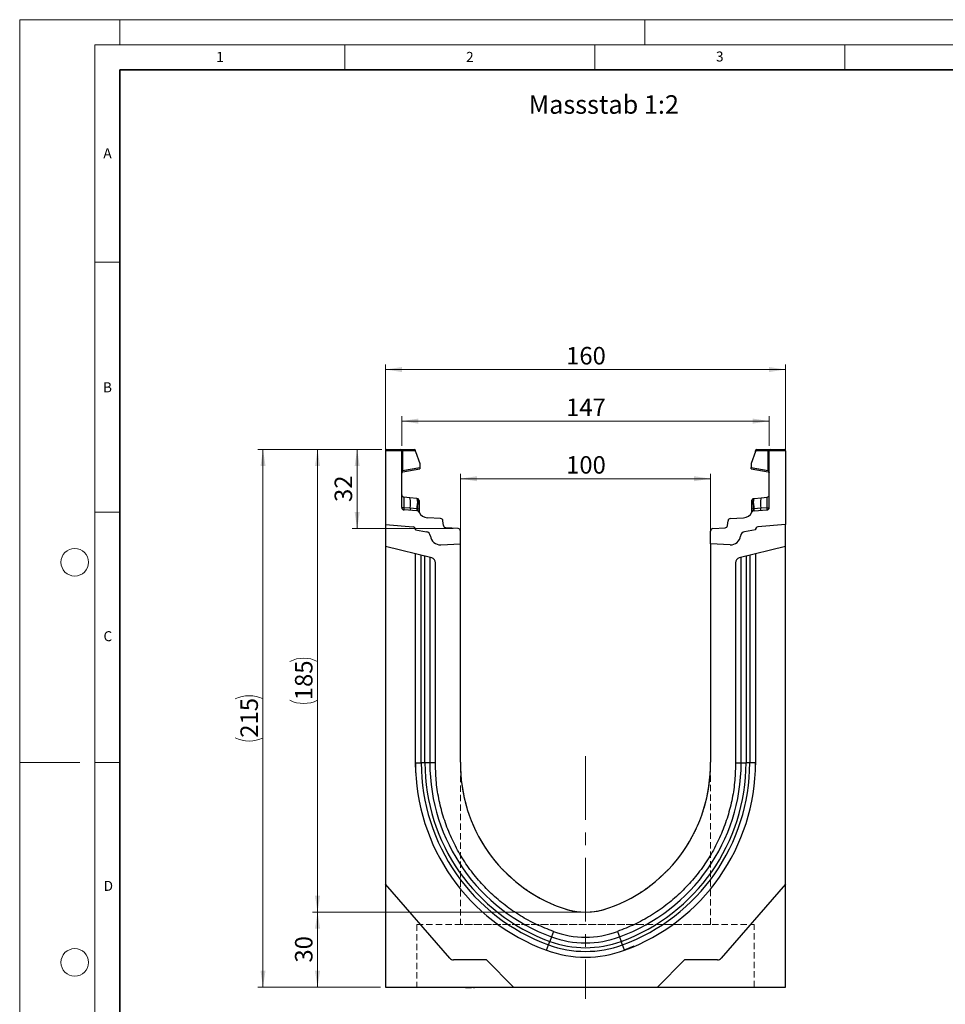
# Model space of a CAD drawing. Units: millimetres. Extents: x 0 to 420, y 0 to 297.
# Drawn here: x 0 to 185, y 100 to 297 of the extents above; entities that cross this region are included whole.
import ezdxf

# ---------------------------------------------------------------- set-up
doc = ezdxf.new("R2010")
doc.units = ezdxf.units.MM
doc.linetypes.add('CENTERX2', pattern=[20.32, 12.7, -2.54, 2.54, -2.54])
doc.linetypes.add('HIDDEN', pattern=[1.905, 1.27, -0.635])
doc.styles.add('SLDTEXTSTYLE0', font='TXT', dxfattribs={"width": 0.605})
doc.styles.add('SLDTEXTSTYLE1', font='TXT', dxfattribs={"width": 0.75})
doc.dimstyles.new('SLDDIMSTYLE0', dxfattribs={"dimtxt": 3.5, "dimasz": 3.302, "dimexe": 0, "dimexo": 0.0625, "dimgap": 0.875, "dimtad": 1, "dimlfac": 2, "dimrnd": 1e-09, "dimzin": 12, "dimdsep": 46, "dimtxsty": 'SLDTEXTSTYLE1', "dimsah": 1, "dimcen": 0.09, "dimadec": 0, "dimazin": 3, "dimtfac": 1, "dimtofl": 0, "dimtmove": 0, "dimatfit": 3, "dimfxl": 0, "dimfrac": 2, "dimtolj": 1, "dimtzin": 12, "dimarcsym": 0})
doc.dimstyles.new('SLDDIMSTYLE1', dxfattribs={"dimtxt": 3.5, "dimasz": 3.302, "dimexe": 0, "dimexo": 0.0625, "dimgap": 0.875, "dimtad": 1, "dimdec": 0, "dimlfac": 2, "dimrnd": 1e-09, "dimzin": 12, "dimdsep": 46, "dimtxsty": 'SLDTEXTSTYLE1', "dimsah": 1, "dimcen": 0.09, "dimadec": 0, "dimazin": 3, "dimtfac": 1, "dimtdec": 0, "dimtofl": 0, "dimtmove": 0, "dimatfit": 3, "dimfxl": 0, "dimfrac": 2, "dimtolj": 1, "dimtzin": 12, "dimarcsym": 0})

# ---------------------------------------------------------------- blocks, each defined once
blk = doc.blocks.new('_D')
at = {"color": 179, "linetype": 'Continuous', "lineweight": 18}
for p, q in [((73.16, 197.05), (73.16, 228.05)), ((153.16, 227.05), (73.16, 227.05)), ((153.16, 197.05), (153.16, 228.05))]:
    blk.add_line(p, q, dxfattribs=at)
for points in [[(73.16, 227.05), (76.46, 226.54), (76.46, 227.55)], [(153.16, 227.05), (149.86, 227.55), (149.86, 226.54)]]:
    blk.add_solid(points, dxfattribs=at)
at = {"color": 179, "linetype": 'Continuous', "lineweight": 18, "insert": (109.28, 231.56), "char_height": 3.5, "attachment_point": 1, "style": 'SLDTEXTSTYLE1'}
blk.add_mtext('160', dxfattribs=at)
blk = doc.blocks.new('_D_1')
at = {"color": 179, "linetype": 'Continuous', "lineweight": 18}
for p, q in [((88.16, 193.21), (88.16, 206.22)), ((88.16, 205.22), (138.16, 205.22)), ((138.16, 193.21), (138.16, 206.22))]:
    blk.add_line(p, q, dxfattribs=at)
for points in [[(88.16, 205.22), (91.46, 204.71), (91.46, 205.72)], [(138.16, 205.22), (134.86, 205.72), (134.86, 204.71)]]:
    blk.add_solid(points, dxfattribs=at)
at = {"color": 179, "linetype": 'Continuous', "lineweight": 18, "insert": (109.28, 209.73), "char_height": 3.5, "attachment_point": 1, "style": 'SLDTEXTSTYLE1'}
blk.add_mtext('100', dxfattribs=at)
blk = doc.blocks.new('_D_2')
at = {"color": 179, "linetype": 'Continuous', "lineweight": 18}
for p, q in [((72.41, 211.05), (47.66, 211.05)), ((48.66, 103.55), (48.66, 211.05)), ((72.16, 103.55), (47.66, 103.55))]:
    blk.add_line(p, q, dxfattribs=at)
for centre, start, end in [((45.89, 155.62), 63.4349, 116.5651), ((45.89, 158.97), 243.4349, 296.5651)]:
    blk.add_arc(centre, 6.21, start, end, dxfattribs=at)
for points in [[(48.66, 211.05), (48.16, 207.74), (49.17, 207.74)], [(48.66, 103.55), (49.17, 106.85), (48.16, 106.85)]]:
    blk.add_solid(points, dxfattribs=at)
at = {"color": 179, "linetype": 'Continuous', "lineweight": 18, "insert": (44.15, 153.42), "char_height": 3.5, "attachment_point": 1, "rotation": 90, "style": 'SLDTEXTSTYLE1'}
blk.add_mtext('215', dxfattribs=at)
blk = doc.blocks.new('_D_3')
at = {"color": 179, "linetype": 'Continuous', "lineweight": 18}
for p, q in [((112.16, 118.55), (58.57, 118.55)), ((59.57, 103.55), (59.57, 118.55)), ((72.16, 103.55), (58.57, 103.55))]:
    blk.add_line(p, q, dxfattribs=at)
for points in [[(59.57, 118.55), (59.06, 115.24), (60.08, 115.24)], [(59.57, 103.55), (60.08, 106.85), (59.06, 106.85)]]:
    blk.add_solid(points, dxfattribs=at)
at = {"color": 179, "linetype": 'Continuous', "lineweight": 18, "insert": (55.06, 108.46), "char_height": 3.5, "attachment_point": 1, "rotation": 90, "style": 'SLDTEXTSTYLE1'}
blk.add_mtext('30', dxfattribs=at)
blk = doc.blocks.new('_D_4')
at = {"color": 179, "linetype": 'Continuous', "lineweight": 18}
for p, q in [((76.41, 211.8), (76.41, 217.74)), ((76.41, 216.74), (149.91, 216.74)), ((149.91, 211.8), (149.91, 217.74))]:
    blk.add_line(p, q, dxfattribs=at)
for points in [[(76.41, 216.74), (79.71, 216.23), (79.71, 217.24)], [(149.91, 216.74), (146.61, 217.24), (146.61, 216.23)]]:
    blk.add_solid(points, dxfattribs=at)
at = {"color": 179, "linetype": 'Continuous', "lineweight": 18, "insert": (109.28, 221.25), "char_height": 3.5, "attachment_point": 1, "style": 'SLDTEXTSTYLE1'}
blk.add_mtext('147', dxfattribs=at)
blk = doc.blocks.new('_D_5')
at = {"color": 179, "linetype": 'Continuous', "lineweight": 18}
for p, q in [((72.41, 211.05), (66.49, 211.05)), ((67.49, 195.24), (67.49, 211.05)), ((86.69, 195.24), (66.49, 195.24))]:
    blk.add_line(p, q, dxfattribs=at)
for points in [[(67.49, 211.05), (66.99, 207.74), (68, 207.74)], [(67.49, 195.24), (68, 198.54), (66.99, 198.54)]]:
    blk.add_solid(points, dxfattribs=at)
at = {"color": 179, "linetype": 'Continuous', "lineweight": 18, "insert": (62.98, 200.56), "char_height": 3.5, "attachment_point": 1, "rotation": 90, "style": 'SLDTEXTSTYLE1'}
blk.add_mtext('32', dxfattribs=at)
blk = doc.blocks.new('_D_6')
at = {"color": 179, "linetype": 'Continuous', "lineweight": 18}
for p, q in [((72.41, 211.05), (58.57, 211.05)), ((59.57, 211.05), (59.57, 118.55)), ((112.16, 118.55), (58.57, 118.55))]:
    blk.add_line(p, q, dxfattribs=at)
for centre, start, end in [((56.79, 163.12), 63.4349, 116.5651), ((56.79, 166.47), 243.4349, 296.5651)]:
    blk.add_arc(centre, 6.21, start, end, dxfattribs=at)
for points in [[(59.57, 211.05), (59.06, 207.74), (60.08, 207.74)], [(59.57, 118.55), (60.08, 121.85), (59.06, 121.85)]]:
    blk.add_solid(points, dxfattribs=at)
at = {"color": 179, "linetype": 'Continuous', "lineweight": 18, "insert": (55.06, 160.92), "char_height": 3.5, "attachment_point": 1, "rotation": 90, "style": 'SLDTEXTSTYLE1'}
blk.add_mtext('185', dxfattribs=at)

msp = doc.modelspace()

# ---------------------------------------------------------------- linework, layer by layer
at = {"color": 7, "linetype": 'Continuous', "lineweight": 18}
for p, q in [((0, 0), (0, 297)), ((0, 297), (420, 297)), ((20, 292), (20, 297)), ((125, 292), (125, 297)), ((15, 292), (415, 292)), ((15, 292), (15, 5)), ((65, 292), (65, 287)), ((115, 292), (115, 287)), ((165, 292), (165, 287)), ((15, 248.5), (20, 248.5)), ((15, 198.5), (20, 198.5)), ((12, 148.5), (0, 148.5)), ((15, 148.5), (20, 148.5))]:
    msp.add_line(p, q, dxfattribs=at)
at = {"color": 7, "linetype": 'Continuous', "lineweight": 35}
for p, q in [((20, 287), (20, 10)), ((410, 287), (20, 287))]:
    msp.add_line(p, q, dxfattribs=at)
at = {"color": 7, "linetype": 'Continuous', "lineweight": 25}
for p, q in [((76.4075, 210.7961), (73.1575, 210.7961)), ((73.1575, 210.7961), (73.1575, 196.0469)), ((73.4075, 211.0461), (76.1575, 211.0461)), ((76.1575, 211.0461), (76.5281, 211.0461)), ((76.4075, 199.467), (76.4075, 210.7961)), ((76.5928, 210.7961), (76.4075, 210.7961)), ((76.5281, 211.0461), (78.8964, 211.0461)), ((76.5928, 210.7961), (76.5928, 206.8376)), ((79.1464, 210.7961), (76.5928, 210.7961)), ((79.1464, 210.6798), (79.1464, 210.7961)), ((79.1464, 210.6798), (79.9951, 208.2832)), ((147.1685, 210.6798), (146.3198, 208.2832)), ((147.1685, 210.6798), (147.1685, 210.7961)), ((149.7222, 210.7961), (147.1685, 210.7961)), ((147.4185, 211.0461), (149.7869, 211.0461)), ((149.7222, 206.8376), (149.7222, 210.7961)), ((149.9075, 210.7961), (149.7222, 210.7961)), ((149.7869, 211.0461), (150.1575, 211.0461)), ((153.1575, 210.7961), (149.9075, 210.7961)), ((149.9075, 199.467), (149.9075, 210.7961)), ((150.1575, 211.0461), (152.9075, 211.0461)), ((153.1575, 210.7961), (153.1575, 196.0469)), ((76.5928, 206.8376), (76.4075, 206.8376)), ((76.5928, 206.8376), (79.9951, 207.4375)), ((76.614, 206.5989), (79.9951, 207.1951)), ((79.9951, 208.2832), (79.9951, 207.4375)), ((79.9951, 207.4375), (79.9951, 207.1951)), ((146.3198, 208.2832), (146.3198, 207.4375)), ((146.3198, 207.1951), (146.3198, 207.4375)), ((146.3198, 207.4375), (149.7222, 206.8376)), ((146.3198, 207.1951), (149.7009, 206.5989)), ((149.9075, 206.8376), (149.7222, 206.8376)), ((78.0458, 201.3827), (76.8552, 201.5079)), ((79.441, 201.2361), (78.0458, 201.3827)), ((79.441, 201.2361), (79.5272, 201.227)), ((146.7852, 201.1946), (146.7877, 201.227)), ((146.7877, 201.227), (146.8739, 201.2361)), ((146.8739, 201.2361), (148.2691, 201.3827)), ((148.2691, 201.3827), (149.4597, 201.5079)), ((78.0851, 199.3088), (76.8481, 199.3935)), ((79.4446, 198.8109), (76.877, 198.9679)), ((79.4147, 199.2177), (78.0851, 199.3088)), ((79.4819, 199.2112), (79.4147, 199.2177)), ((79.5342, 199.2034), (79.4819, 199.2112)), ((79.5424, 200.7185), (79.5424, 200.2675)), ((79.863, 200.4232), (79.863, 200.0399)), ((146.4519, 200.0399), (146.4519, 200.4232)), ((146.7725, 200.2675), (146.7725, 200.7185)), ((146.7807, 199.2034), (146.8331, 199.2112)), ((146.9002, 199.2177), (146.8331, 199.2112)), ((146.8703, 198.8109), (149.438, 198.9679)), ((148.2299, 199.3088), (146.9002, 199.2177)), ((149.4668, 199.3935), (148.2299, 199.3088)), ((79.863, 198.5407), (79.863, 198.532)), ((84.1897, 197.2544), (81.5364, 197.4167)), ((142.1253, 197.2544), (144.7785, 197.4167)), ((146.4519, 198.532), (146.4519, 198.5407)), ((73.1575, 196.0469), (78.701, 195.5619)), ((73.1575, 196.0469), (73.1575, 191.6769)), ((79.1575, 195.0638), (79.1575, 194.9889)), ((79.1575, 194.9889), (81.3311, 194.6057)), ((84.7679, 195.8292), (84.6559, 196.812)), ((87.688, 195.2366), (85.2342, 195.3867)), ((138.6269, 195.2366), (141.0807, 195.3867)), ((141.547, 195.8292), (141.659, 196.812)), ((147.1575, 194.9889), (144.9838, 194.6057)), ((147.1575, 195.0638), (147.1575, 194.9889)), ((153.1575, 196.0469), (147.6139, 195.5619)), ((153.1575, 191.6769), (153.1575, 196.0469)), ((88.1575, 192.2079), (88.1575, 194.7376)), ((138.1575, 192.2079), (138.1575, 194.7376)), ((82.3994, 189.3726), (73.1575, 191.6769)), ((73.1575, 191.6769), (73.1575, 124.1219)), ((84.2381, 192.0025), (88.1575, 192.2079)), ((88.1575, 148.5469), (88.1575, 192.2079)), ((142.0768, 192.0025), (138.1575, 192.2079)), ((138.1575, 192.2079), (138.1575, 148.5469)), ((153.1575, 191.6769), (143.9155, 189.3726)), ((153.1575, 124.1219), (153.1575, 191.6769)), ((79.1575, 148.4202), (79.1575, 190.1809)), ((81.0504, 148.4202), (81.0504, 189.7092)), ((145.2645, 189.7092), (145.2645, 148.4202)), ((147.1575, 190.1809), (147.1575, 148.4202)), ((83.1575, 148.5798), (83.1575, 188.4023)), ((143.1575, 188.4023), (143.1575, 148.5798)), ((79.257, 146.4059), (79.1575, 148.6045)), ((79.1575, 148.4202), (80.3052, 148.4202)), ((83.1575, 148.4202), (82.0163, 148.4202)), ((143.1575, 148.4202), (144.2986, 148.4202)), ((146.0097, 148.4202), (145.2645, 148.4202)), ((147.1575, 148.4202), (146.0097, 148.4202)), ((147.1575, 148.6045), (147.1319, 148.0347)), ((86.0195, 109.3258), (73.1575, 124.1219)), ((73.1575, 124.1219), (73.1575, 103.5469)), ((153.1575, 124.1219), (140.2954, 109.3258)), ((153.1575, 103.5469), (153.1575, 124.1219)), ((106.75, 114.6794), (106.3583, 113.6075)), ((119.5649, 114.6794), (119.9566, 113.6075)), ((130.5202, 116.0469), (130.5985, 116.0469)), ((105.771, 112.0004), (106.0267, 112.7003)), ((106.3583, 113.6075), (106.0267, 112.7003)), ((119.9566, 113.6075), (120.2882, 112.7003)), ((120.544, 112.0004), (120.2882, 112.7003)), ((105.377, 110.9224), (105.771, 112.0004)), ((120.9379, 110.9224), (120.544, 112.0004)), ((122.8457, 111.7311), (120.9203, 110.9177)), ((93.3425, 108.9819), (86.7742, 108.9819)), ((98.7775, 103.5469), (93.3425, 108.9819)), ((132.9725, 108.9819), (127.5375, 103.5469)), ((139.5407, 108.9819), (132.9725, 108.9819)), ((73.1575, 103.5469), (98.7775, 103.5469)), ((82.2927, 103.5469), (82.2927, 103.4469)), ((85.6677, 103.4469), (85.6677, 103.5469)), ((86.2255, 103.5469), (86.2255, 103.4469)), ((88.0059, 103.4469), (88.0059, 103.5469)), ((89.1464, 103.4469), (89.1464, 103.5469)), ((89.1464, 103.4469), (89.3925, 103.4469)), ((89.3925, 103.4469), (89.3925, 103.5469)), ((89.3925, 103.4469), (90.3547, 103.4469)), ((90.3547, 103.4469), (90.3547, 103.5469)), ((90.7462, 103.5469), (90.7462, 103.4469)), ((90.7462, 103.4469), (90.9923, 103.4469)), ((90.9923, 103.5469), (90.9923, 103.4469)), ((98.7775, 103.5469), (127.5375, 103.5469)), ((127.5375, 103.5469), (153.1575, 103.5469)), ((129.9492, 103.4469), (129.9492, 103.5469)), ((132.2599, 103.4469), (132.2599, 103.5469)), ((132.5422, 103.4469), (132.2599, 103.4469)), ((132.5422, 103.4469), (132.5422, 103.5469)), ((133.6338, 103.4469), (132.5422, 103.4469)), ((132.8023, 103.4344), (132.8023, 103.4469)), ((133.6338, 103.4469), (133.6338, 103.5469)), ((133.8975, 103.4469), (133.6338, 103.4469)), ((133.8975, 103.4469), (133.8975, 103.5469)), ((134.8686, 103.4469), (133.8975, 103.4469)), ((134.9199, 103.5469), (134.9199, 103.4469)), ((135.0301, 103.4469), (135.0301, 103.5469)), ((135.1827, 103.4469), (135.0301, 103.4469)), ((135.1827, 103.4469), (135.1827, 103.5469)), ((136.1157, 103.4469), (135.1827, 103.4469)), ((136.1954, 103.5469), (136.1954, 103.4344)), ((136.7212, 103.5469), (136.7212, 103.4469)), ((136.9678, 103.4469), (136.8087, 103.4469)), ((137.6, 103.5469), (137.6, 103.4344)), ((138.0717, 103.4469), (138.0717, 103.5469)), ((139.5404, 103.4469), (139.5404, 103.5469)), ((140.3678, 103.4469), (139.5404, 103.4469)), ((140.0074, 103.4344), (140.0074, 103.4469)), ((140.3678, 103.4469), (140.3678, 103.5469)), ((140.527, 103.4469), (140.3678, 103.4469)), ((140.527, 103.4469), (140.527, 103.5469)), ((141.1424, 103.4469), (140.527, 103.4469)), ((141.1424, 103.4469), (141.1424, 103.5469)), ((141.2911, 103.4469), (141.1424, 103.4469)), ((141.2911, 103.4469), (141.2911, 103.5469)), ((141.4657, 103.4469), (141.2911, 103.4469)), ((141.5532, 103.5469), (141.5532, 103.4469)), ((142.4478, 103.4469), (142.4478, 103.5469)), ((143.8702, 103.4469), (143.8702, 103.5469)), ((144.1704, 103.4469), (143.8702, 103.4469)), ((144.1483, 103.4344), (144.1483, 103.4469)), ((144.1704, 103.4469), (144.1704, 103.5469)), ((144.4453, 103.4469), (144.1704, 103.4469)), ((144.3821, 103.4344), (144.3821, 103.4469)), ((144.4453, 103.5469), (144.4453, 103.4469)), ((145.2359, 103.4469), (144.4453, 103.4469)), ((145.2359, 103.4469), (145.2359, 103.5469)), ((145.5361, 103.4469), (145.2359, 103.4469)), ((145.5361, 103.4469), (145.5361, 103.5469))]:
    msp.add_line(p, q, dxfattribs=at)
at = {"color": 8, "linetype": 'Continuous', "lineweight": 25}
for p, q in [((80.3052, 148.4202), (80.3052, 189.8948)), ((82.0163, 189.4681), (82.0163, 148.4202)), ((144.2986, 148.4202), (144.2986, 189.4681)), ((146.0097, 189.8948), (146.0097, 148.4202))]:
    msp.add_line(p, q, dxfattribs=at)
at = {"color": 179, "linetype": 'CENTERX2', "lineweight": 18}
msp.add_line((113.1575, 149.7124), (113.1575, 101.2369), dxfattribs=at)
at = {"color": 7, "linetype": 'HIDDEN', "lineweight": 18}
for p, q in [((88.1575, 147.707), (88.1575, 116.0469)), ((138.1575, 116.0469), (138.1575, 147.707)), ((79.4075, 116.0469), (79.4075, 103.5469)), ((79.413, 116.0469), (146.902, 116.0469)), ((138.152, 116.0469), (88.1629, 116.0469)), ((146.9075, 103.5469), (146.9075, 116.0469)), ((79.413, 103.5469), (146.902, 103.5469))]:
    msp.add_line(p, q, dxfattribs=at)
at = {"color": 7, "linetype": 'Continuous', "lineweight": 25, "flags": 128}
for points in [[(79.863, 200.8541), (79.8567, 200.9224), (79.8387, 200.9869)], [(146.4519, 200.8541), (146.4582, 200.9224), (146.4762, 200.9869)], [(81.0504, 148.4202), (80.9204, 148.4202), (80.7968, 148.4202), (80.682, 148.4202), (80.578, 148.4202), (80.4868, 148.4202), (80.4101, 148.4202), (80.3492, 148.4202), (80.3052, 148.4202)], [(82.0163, 148.4202), (81.9613, 148.4202), (81.8819, 148.4202), (81.7803, 148.4202), (81.6592, 148.4202), (81.5218, 148.4202), (81.3718, 148.4202), (81.2133, 148.4202), (81.0504, 148.4202)], [(144.2986, 148.4202), (144.3537, 148.4202), (144.4331, 148.4202), (144.5347, 148.4202), (144.6558, 148.4202), (144.7931, 148.4202), (144.9431, 148.4202), (145.1016, 148.4202), (145.2645, 148.4202)]]:
    msp.add_lwpolyline(points, dxfattribs=at)
at = {"color": 7, "linetype": 'Continuous', "lineweight": 18}
for centre in [(11, 188.5), (11, 108.5)]:
    msp.add_circle(centre, 2.75, dxfattribs=at)
at = {"color": 7, "linetype": 'Continuous', "lineweight": 25}
for centre, radius, start, end in [((73.4075, 210.7961), 0.25, 90, 180), ((76.1575, 210.7961), 0.25, 0, 90), ((76.3027, 210.8545), 0.2958, 348.630945, 40.390692), ((78.8964, 210.7961), 0.25, 0, 90), ((147.4185, 210.7961), 0.25, 90, 180), ((150.0122, 210.8545), 0.2958, 139.609308, 191.369055), ((150.1575, 210.7961), 0.25, 90, 180), ((152.9075, 210.7961), 0.25, 0, 90), ((76.6575, 206.3527), 0.25, 158.603396, 180), ((76.6575, 206.3527), 0.25, 100, 133.6203), ((149.6575, 206.3527), 0.25, 0, 80), ((76.9075, 202.0051), 0.5, 180, 264), ((73.3428, 200.2564), 4.836, 348.700094, 13.468364), ((78.7977, 200.8413), 0.7548, 350.632214, 31.532248), ((79.488, 200.8541), 0.375, 61.297831, 84), ((146.8269, 200.8541), 0.375, 96, 118.702169), ((147.5172, 200.8413), 0.7548, 148.467752, 189.367786), ((152.9721, 200.2564), 4.836, 166.531636, 191.299906), ((149.4074, 202.0051), 0.5, 276, 0), ((76.9075, 199.467), 0.5, 180, 266.5), ((78.9876, 199.1635), 0.9141, 170.857618, 197.268049), ((80.2905, 199.0776), 0.8869, 170.908215, 197.503626), ((80.4422, 199.0007), 0.9831, 167.636548, 191.325749), ((61.6355, 200.764), 17.9137, 355.027228, 358.411771), ((79.6057, 198.725), 0.4838, 57.869719, 98.498427), ((79.5346, 200.3883), 0.3303, 6.060408, 88.641608), ((79.5672, 199.9629), 0.3056, 14.58098, 94.659001), ((146.7804, 200.3883), 0.3303, 91.358401, 173.939593), ((146.7477, 199.9629), 0.3056, 85.341006, 165.419023), ((146.7092, 198.725), 0.4838, 81.501573, 122.130281), ((164.6794, 200.764), 17.9137, 181.588229, 184.972772), ((145.8727, 199.0007), 0.9831, 348.674245, 12.363455), ((146.0245, 199.0776), 0.8869, 342.496374, 9.091785), ((147.3274, 199.1635), 0.9141, 342.731951, 9.142382), ((149.4074, 199.467), 0.5, 273.5, 0), ((79.4141, 198.3118), 0.5, 26.134614, 86.5), ((79.7595, 198.7728), 0.1525, 154.671418, 179.878467), ((79.5386, 198.524), 0.3249, 2.961045, 75.180889), ((81.6585, 199.413), 2, 206.134614, 266.5), ((84.1591, 196.7554), 0.5, 6.5, 86.5), ((142.1558, 196.7554), 0.5, 93.5, 173.5), ((144.6564, 199.413), 2, 273.5, 333.865386), ((146.7764, 198.524), 0.3249, 104.819081, 177.03935), ((146.9008, 198.3118), 0.5, 93.5, 153.865386), ((146.5554, 198.7728), 0.1525, 0.121533, 25.328582), ((78.6575, 195.0638), 0.5, 0, 85), ((78.6428, 195.0472), 0.518, 353.54088, 83.54088), ((85.2647, 195.8858), 0.5, 186.5, 266.5), ((87.6575, 194.7376), 0.5, 0, 86.5), ((138.6575, 194.7376), 0.5, 93.5, 180), ((141.0502, 195.8858), 0.5, 273.5, 353.5), ((147.6722, 195.0472), 0.518, 96.45912, 186.45912), ((147.6575, 195.0638), 0.5, 95, 180), ((81.1575, 193.6209), 1, 7.255834, 80), ((84.1334, 193.9998), 2, 187.255834, 273), ((142.1815, 193.9998), 2, 267, 352.744166), ((145.1575, 193.6209), 1, 100, 172.744166), ((82.1575, 188.4023), 1, 0, 76), ((144.1575, 188.4023), 1, 104, 180), ((119.081, 148.4202), 39.9235, 180.000007, 249.924625), ((119.081, 148.4202), 38.7757, 180.000007, 249.924625), ((119.081, 148.4202), 38.0306, 180.000008, 249.924625), ((119.081, 148.4202), 37.0646, 180.000008, 249.924625), ((118.6607, 148.1297), 30.5061, 179.216318, 250.480148), ((107.6542, 148.1297), 30.5061, 289.519852, 0.783682), ((107.234, 148.4202), 37.0646, 290.075375, 359.999992), ((107.234, 148.4202), 38.0306, 290.075375, 359.999993), ((107.234, 148.4202), 38.7757, 290.075375, 359.999993), ((107.234, 148.4202), 39.9235, 290.075375, 359.999993), ((113.1575, 132.2119), 13.665, 249.9278, 290.0722), ((113.1575, 132.2119), 18.6667, 249.924625, 290.075375), ((113.1575, 132.2119), 18.665, 249.9278, 290.0722), ((113.1575, 132.2119), 20.7738, 249.924625, 290.075375), ((113.1575, 132.2119), 19.8079, 249.924625, 290.075375), ((113.1575, 132.2119), 22.6667, 249.924625, 290.075375), ((113.1575, 132.2119), 21.5189, 249.924625, 290.075375), ((86.7742, 109.9819), 1, 221, 270), ((139.5407, 109.9819), 1, 270, 319)]:
    msp.add_arc(centre, radius, start, end, dxfattribs=at)
for centre, major_axis, start_param, end_param in [((76.9075, 198.9886), (-0.0524, 2.5193), 6.28060275, 7.69214029), ((149.4074, 198.9886), (0.0524, 2.5193), 4.87423032, 6.28576786)]:
    msp.add_ellipse(centre, major_axis=major_axis, ratio=0.02046737, start_param=start_param, end_param=end_param, dxfattribs=at)
for points, knots in [([(76.614, 206.5989), (76.6065, 206.6011), (76.5956, 206.6042), (76.5865, 206.6344), (76.5822, 206.6628), (76.5807, 206.6985), (76.582, 206.7409), (76.5858, 206.7881), (76.5904, 206.8209), (76.5928, 206.8376)], [0, 0, 0, 0, 0.273382427, 0.396331455, 0.511085683, 0.629741517, 0.749676643, 0.872574204, 1, 1, 1, 1]), ([(149.7222, 206.8376), (149.7245, 206.8209), (149.7291, 206.7881), (149.7329, 206.7409), (149.7342, 206.6985), (149.7327, 206.6628), (149.7284, 206.6344), (149.7193, 206.6042), (149.7084, 206.6011), (149.7009, 206.5989)], [0, 0, 0, 0, 0.12744411, 0.25034763, 0.37027674, 0.48891546, 0.60369045, 0.7266465, 1, 1, 1, 1]), ([(76.4208, 206.4331), (76.4295, 206.4536), (76.4468, 206.4944), (76.4917, 206.5447), (76.5443, 206.5824), (76.5838, 206.5955), (76.6027, 206.6018)], [0, 0, 0, 0, 0.26334324, 0.52273551, 0.77029486, 1, 1, 1, 1]), ([(149.7122, 206.6018), (149.7312, 206.5955), (149.7706, 206.5824), (149.8232, 206.5447), (149.8681, 206.4944), (149.8854, 206.4536), (149.8942, 206.4331)], [0, 0, 0, 0, 0.22970514, 0.4772645, 0.73665677, 1, 1, 1, 1]), ([(79.5272, 201.227), (79.5311, 201.2035), (79.5389, 201.1566), (79.5412, 200.8644), (79.5424, 200.7185)], [0, 0, 0, 0, 0.50039414, 1, 1, 1, 1]), ([(79.8398, 200.984), (79.8248, 201.016), (79.7947, 201.0806), (79.7178, 201.1541), (79.6274, 201.204), (79.5621, 201.2136), (79.5303, 201.2183)], [0, 0, 0, 0, 0.25280875, 0.50931777, 0.76081218, 1, 1, 1, 1]), ([(79.863, 200.8541), (79.863, 200.8346), (79.863, 200.7957), (79.863, 200.5472), (79.863, 200.4232)], [0, 0, 0, 0, 0.500985243, 1, 1, 1, 1]), ([(146.4519, 200.4232), (146.4519, 200.5473), (146.4519, 200.7959), (146.4519, 200.8347), (146.4519, 200.8541)], [0, 0, 0, 0, 0.499017252, 1, 1, 1, 1]), ([(146.7847, 201.2183), (146.7528, 201.2136), (146.6875, 201.204), (146.5971, 201.1541), (146.5203, 201.0806), (146.4901, 201.016), (146.4751, 200.984)], [0, 0, 0, 0, 0.23918782, 0.49068223, 0.74719125, 1, 1, 1, 1]), ([(76.8481, 199.3935), (76.8465, 199.3399), (76.8432, 199.2303), (76.8475, 199.0923), (76.8579, 198.9897), (76.8705, 198.9753), (76.877, 198.9679)], [0, 0, 0, 0, 0.2331501, 0.47703222, 0.73243999, 1, 1, 1, 1]), ([(79.5424, 200.2675), (79.5417, 200.1044), (79.5402, 199.7782), (79.5362, 199.3949), (79.5342, 199.2034)], [0, 0, 0, 0, 0.50031491, 1, 1, 1, 1]), ([(79.5342, 199.2034), (79.5441, 199.1313), (79.5638, 198.9871), (79.6024, 198.8877), (79.6217, 198.838)], [0, 0, 0, 0, 0.50018005, 1, 1, 1, 1]), ([(79.863, 200.0399), (79.863, 199.9016), (79.863, 199.6241), (79.863, 199.2981), (79.863, 199.1346)], [0, 0, 0, 0, 0.49847086, 1, 1, 1, 1]), ([(79.863, 199.1346), (79.863, 199.0746), (79.863, 198.9545), (79.863, 198.792), (79.863, 198.6477), (79.863, 198.5764), (79.863, 198.5407)], [0, 0, 0, 0, 0.25005464, 0.5008566, 0.75025974, 1, 1, 1, 1]), ([(146.4519, 199.1346), (146.4519, 199.2981), (146.4519, 199.6241), (146.4519, 199.9016), (146.4519, 200.0399)], [0, 0, 0, 0, 0.50152903, 1, 1, 1, 1]), ([(146.4519, 198.5407), (146.4519, 198.5765), (146.4519, 198.6481), (146.4519, 198.7924), (146.4519, 198.9549), (146.4519, 199.0747), (146.4519, 199.1346)], [0, 0, 0, 0, 0.24987949, 0.50086961, 0.75007704, 1, 1, 1, 1]), ([(146.7807, 199.2034), (146.7709, 199.1314), (146.7513, 198.9871), (146.7126, 198.8878), (146.6933, 198.838)], [0, 0, 0, 0, 0.49882157, 1, 1, 1, 1]), ([(146.7807, 199.2034), (146.7787, 199.3949), (146.7747, 199.7782), (146.7733, 200.1044), (146.7725, 200.2675)], [0, 0, 0, 0, 0.49968509, 1, 1, 1, 1]), ([(149.438, 198.9679), (149.4444, 198.9753), (149.457, 198.9897), (149.4674, 199.0923), (149.4718, 199.2303), (149.4684, 199.3399), (149.4668, 199.3935)], [0, 0, 0, 0, 0.267560012, 0.52296778, 0.766849895, 1, 1, 1, 1]), ([(79.6217, 198.838), (79.6383, 198.8106), (79.6633, 198.7694), (79.6952, 198.7332), (79.7085, 198.7173), (79.7092, 198.7159), (79.7096, 198.7151)], [0, 0, 0, 0, 0.49952625, 0.74995473, 0.85129017, 1, 1, 1, 1]), ([(146.6053, 198.7151), (146.6054, 198.7155), (146.6056, 198.7162), (146.6173, 198.7304), (146.6353, 198.7511), (146.6544, 198.7758), (146.6722, 198.8008), (146.6853, 198.8239), (146.6933, 198.838)], [0, 0, 0, 0, 0.10968645, 0.22960112, 0.50052556, 0.58981799, 0.75032019, 1, 1, 1, 1])]:
    msp.add_open_spline(points, degree=3, knots=knots, dxfattribs=at)
at = {"color": 8, "linetype": 'Continuous', "lineweight": 25}
msp.add_open_spline([(146.7725, 200.7185), (146.7736, 200.8673), (146.7756, 201.1285), (146.7823, 201.1747), (146.7852, 201.1946)], degree=3, knots=[0, 0, 0, 0, 0.5697396, 1, 1, 1, 1], dxfattribs=at)
at = {"color": 7, "linetype": 'Continuous', "lineweight": 25}
for points in [[(76.8481, 199.3935), (76.7888, 199.3955), (76.67, 199.3995), (76.5261, 199.4169), (76.4267, 199.4401), (76.4139, 199.458), (76.4075, 199.467)], [(149.4668, 199.3935), (149.5261, 199.3955), (149.6449, 199.3995), (149.7888, 199.4169), (149.8883, 199.4401), (149.9011, 199.458), (149.9075, 199.467)], [(106.7516, 114.6806), (105.6104, 115.1258), (103.328, 116.0161), (100.1025, 117.7907), (97.0663, 119.8641), (94.2634, 122.2467), (91.7208, 124.9041), (89.4664, 127.8104), (87.524, 130.9339), (85.9151, 134.2412), (84.6544, 137.6971), (83.7646, 141.2644), (83.2207, 144.9055), (83.1785, 147.355), (83.1575, 148.5798)], [(143.1575, 148.5798), (143.1364, 147.355), (143.0942, 144.9055), (142.5503, 141.2644), (141.6605, 137.6971), (140.3998, 134.2412), (138.7909, 130.9339), (136.8485, 127.8104), (134.5942, 124.9041), (132.0515, 122.2467), (129.2487, 119.8641), (126.2125, 117.7907), (122.9869, 116.0161), (120.7046, 115.1258), (119.5634, 114.6806)]]:
    msp.add_open_spline(points, degree=3, dxfattribs=at)
at = {"color": 7, "linetype": 'HIDDEN', "lineweight": 18}
for points, knots in [([(108.4676, 119.3769), (107.5715, 119.7236), (105.7753, 120.4185), (103.2952, 121.7343), (100.8069, 123.3293), (98.4005, 125.2488), (96.136, 127.479), (93.9294, 130.1471), (91.9131, 133.2779), (90.2217, 136.8642), (89.1243, 140.2527), (88.5466, 143.0631), (88.3011, 145.0135), (88.2086, 146.2455), (88.1713, 147.0429), (88.1597, 147.5503), (88.1574, 147.719), (88.1575, 147.7085), (88.1595, 147.567), (88.1766, 146.7714), (88.297, 144.7537), (88.7746, 141.628), (89.7427, 138.2135), (90.9982, 135.1513), (92.4386, 132.4387), (94.1926, 129.8178), (96.1304, 127.4905), (98.1903, 125.4593), (100.3066, 123.7097), (102.7139, 122.0699), (105.4146, 120.5704), (107.4502, 119.7746), (108.4676, 119.3769)], [0, 0, 0, 0, 0.03259789, 0.06534077, 0.09798934, 0.13869713, 0.17955955, 0.22033077, 0.27654052, 0.33295518, 0.3892362, 0.43213856, 0.46016054, 0.47741868, 0.4873928, 0.49739437, 0.49948776, 0.50091174, 0.50283321, 0.50993569, 0.53799352, 0.5943669, 0.65073304, 0.69380214, 0.73703849, 0.78022038, 0.82321494, 0.85740772, 0.89166766, 0.92582017, 0.96292266, 1, 1, 1, 1]), ([(117.8473, 119.3769), (118.5122, 119.6281), (119.842, 120.1304), (121.7466, 121.0483), (123.5729, 122.0778), (125.4252, 123.2997), (127.2512, 124.7093), (129.0331, 126.3246), (130.6556, 128.0448), (132.2845, 130.0627), (133.836, 132.3773), (135.2513, 135.0159), (136.3892, 137.7457), (137.2516, 140.5499), (137.7683, 143.0632), (138.0138, 145.0135), (138.1063, 146.2455), (138.1436, 147.0429), (138.1553, 147.5503), (138.1575, 147.719), (138.1574, 147.7085), (138.1554, 147.567), (138.1383, 146.7713), (138.0183, 144.7598), (137.5416, 141.6309), (136.5782, 138.2331), (135.3355, 135.1938), (133.911, 132.4958), (132.1561, 129.86), (129.9336, 127.1858), (127.6449, 125.0156), (125.4483, 123.3197), (123.4042, 121.9627), (120.9111, 120.5737), (118.8751, 119.7784), (117.8473, 119.3769)], [0, 0, 0, 0, 0.02408476, 0.04817412, 0.0730912, 0.09801282, 0.12817159, 0.15833722, 0.18935215, 0.22037184, 0.26201467, 0.30366607, 0.34648011, 0.38929878, 0.43219728, 0.46021673, 0.47747331, 0.48744653, 0.4974472, 0.49954041, 0.50096425, 0.50288555, 0.50998739, 0.53804269, 0.59415282, 0.65077189, 0.69322634, 0.73567444, 0.7794638, 0.82323844, 0.8739599, 0.89989476, 0.92582508, 0.96255571, 1, 1, 1, 1]), ([(117.8473, 119.3769), (117.2086, 119.1737), (115.9133, 118.7617), (113.8654, 118.5157), (111.7879, 118.5652), (109.977, 118.8751), (108.8954, 119.2347), (108.4676, 119.3769)], [0, 0, 0, 0, 0.2112892, 0.42850462, 0.6398766, 0.85755518, 1, 1, 1, 1]), ([(108.4676, 119.3769), (109.1063, 119.1737), (110.4016, 118.7617), (112.4495, 118.5157), (114.527, 118.5652), (116.338, 118.8751), (117.4195, 119.2347), (117.8473, 119.3769)], [0, 0, 0, 0, 0.211289203, 0.428504622, 0.639876602, 0.857555183, 1, 1, 1, 1])]:
    msp.add_open_spline(points, degree=3, knots=knots, dxfattribs=at)

# ---------------------------------------------------------------- texts
at = {"color": 7, "linetype": 'Continuous', "lineweight": 18, "char_height": 2, "attachment_point": 2, "style": 'SLDTEXTSTYLE0'}
for s, insert in [('1', (40.051, 290.553)), ('2', (90.0332, 290.5567)), ('3', (140.0166, 290.6379)), ('A', (17.561, 271.2966)), ('B', (17.5517, 224.4926)), ('C', (17.6275, 174.7262)), ('D', (17.7359, 124.8018))]:
    msp.add_mtext(s, dxfattribs=dict(at, insert=insert))
at = {"color": 179, "linetype": 'Continuous', "lineweight": 18, "insert": (101.7909, 281.8957), "char_height": 3.704167, "attachment_point": 1, "style": 'SLDTEXTSTYLE1'}
msp.add_mtext('Massstab 1:2', dxfattribs=at)

# ---------------------------------------------------------------- dimensions: what is measured, and where the dimension line sits
at = {"color": 179, "linetype": 'Continuous', "lineweight": 18}
for base, p1, p2, picture, middle in [((73.1575, 227.0461), (153.1575, 196.0469), (73.1575, 196.0469), '_D', (113.1575, 227.0461)), ((149.9075, 216.7365), (76.4075, 210.7961), (149.9075, 210.7961), '_D_4', (113.1575, 216.7365)), ((138.1575, 205.2159), (88.1575, 192.2079), (138.1575, 192.2079), '_D_1', (113.1575, 205.2159))]:
    dim = msp.add_linear_dim(base=base, p1=p1, p2=p2, dimstyle='SLDDIMSTYLE0', dxfattribs=at)
    dim.commit()
    dim.dimension.update_dxf_attribs({"geometry": picture, "text_midpoint": middle, "dimtype": 160})
for base, p1, p2, picture, middle in [((48.6648, 211.0461), (73.1575, 103.5469), (73.4075, 211.0461), '_D_2', (48.6648, 157.2965)), ((59.5714, 118.5469), (73.4075, 211.0461), (113.1575, 118.5469), '_D_6', (59.5714, 164.7965))]:
    dim = msp.add_linear_dim(base=base, p1=p1, p2=p2, angle=90, text='(<>)', dimstyle='SLDDIMSTYLE0', dxfattribs=at)
    dim.commit()
    dim.dimension.update_dxf_attribs({"geometry": picture, "text_midpoint": middle, "dimtype": 160})
for base, p1, p2, dimstyle, picture, middle in [((67.4945, 211.0461), (87.688, 195.2366), (73.4075, 211.0461), 'SLDDIMSTYLE1', '_D_5', (67.4945, 203.1414)), ((59.5714, 118.5469), (73.1575, 103.5469), (113.1575, 118.5469), 'SLDDIMSTYLE0', '_D_3', (59.5714, 111.0469))]:
    dim = msp.add_linear_dim(base=base, p1=p1, p2=p2, angle=90, dimstyle=dimstyle, dxfattribs=at)
    dim.commit()
    dim.dimension.update_dxf_attribs({"geometry": picture, "text_midpoint": middle, "dimtype": 160})

doc.saveas('drawing.dxf')
